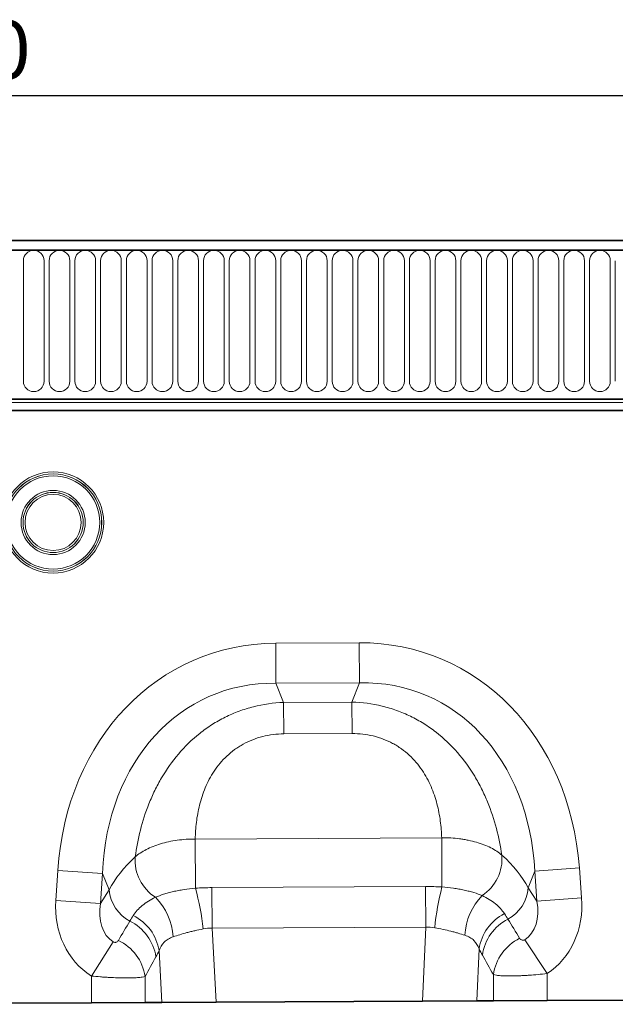
# Model space of a CAD drawing. Units: millimetres. Extents: x 15 to 416, y 5 to 292.
# Drawn here: x 214 to 240, y 149 to 192 of the extents above; entities that cross this region are included whole.
import ezdxf

# ---------------------------------------------------------------- set-up
doc = ezdxf.new("R2010")
doc.units = ezdxf.units.MM
doc.layers.add('DIMENSION', color=7, linetype='Continuous')
doc.styles.add('SLDTEXTSTYLE0', font='TXT', dxfattribs={"width": 0.605})
doc.dimstyles.new('SLDDIMSTYLE0', dxfattribs={"dimtxt": 2.5, "dimasz": 2.5, "dimexe": 0, "dimexo": 0.0625, "dimtad": 1, "dimlfac": 5, "dimrnd": 1e-09, "dimzin": 12, "dimdsep": 46, "dimtxsty": 'SLDTEXTSTYLE0', "dimsah": 1, "dimcen": 0.09, "dimadec": 0, "dimazin": 3, "dimtfac": 1, "dimtofl": 0, "dimtmove": 0, "dimatfit": 3, "dimfxl": 0, "dimfrac": 2, "dimtolj": 1, "dimtzin": 12, "dimarcsym": 0})

# ---------------------------------------------------------------- blocks, each defined once
blk = doc.blocks.new('_D')
at = {"layer": 'DIMENSION'}
for p, q in [((111.132, 178.181), (111.132, 189.531)), ((311.132, 178.181), (311.132, 189.531)), ((111.132, 188.531), (311.132, 188.531))]:
    blk.add_line(p, q, dxfattribs=at)
for points in [[(111.132, 188.531), (113.632, 188.146), (113.632, 188.915)], [(311.132, 188.531), (308.632, 188.915), (308.632, 188.146)]]:
    blk.add_solid(points, dxfattribs=at)
at = {"layer": 'DIMENSION', "insert": (207.312, 191.753), "char_height": 2.5, "attachment_point": 1, "style": 'SLDTEXTSTYLE0'}
blk.add_mtext('1000', dxfattribs=at)

msp = doc.modelspace()

# ---------------------------------------------------------------- linework, layer by layer
at = {"color": 7, "linetype": 'Continuous', "lineweight": 35}
for p, q in [((310.9316, 182.2805), (111.3316, 182.2805)), ((311.0316, 181.8555), (111.2316, 181.8555)), ((117.3316, 175.4304), (304.9316, 175.4304)), ((304.9274, 174.9405), (117.3358, 174.9405)), ((222.8798, 149.4278), (231.7911, 149.4724)), ((234.129, 149.4841), (231.7911, 149.4724)), ((234.8458, 149.4877), (234.129, 149.4841)), ((237.164, 149.4993), (234.8458, 149.4877)), ((249.9064, 149.5631), (237.164, 149.4993)), ((217.5069, 149.4009), (204.7644, 149.3371)), ((219.825, 149.4125), (217.5069, 149.4009)), ((220.5419, 149.4161), (219.825, 149.4125)), ((222.8798, 149.4278), (220.5419, 149.4161))]:
    msp.add_line(p, q, dxfattribs=at)
at = {"color": 8, "linetype": 'Continuous', "lineweight": 18}
for p, q in [((111.3316, 181.8555), (310.9316, 181.8555)), ((214.5702, 181.4055), (214.5702, 176.2055)), ((215.463, 176.2055), (215.463, 181.4055)), ((215.6802, 181.4055), (215.6802, 176.2055)), ((216.573, 176.2055), (216.573, 181.4055)), ((216.7902, 181.4055), (216.7902, 176.2055)), ((217.683, 176.2055), (217.683, 181.4055)), ((217.9002, 181.4055), (217.9002, 176.2055)), ((218.793, 176.2055), (218.793, 181.4055)), ((219.0102, 181.4055), (219.0102, 176.2055)), ((219.903, 176.2055), (219.903, 181.4055)), ((220.1202, 181.4055), (220.1202, 176.2055)), ((221.013, 176.2055), (221.013, 181.4055)), ((221.2302, 181.4055), (221.2302, 176.2055)), ((222.123, 176.2055), (222.123, 181.4055)), ((222.3402, 181.4055), (222.3402, 176.2055)), ((223.233, 176.2055), (223.233, 181.4055)), ((223.4502, 181.4055), (223.4502, 176.2055)), ((224.343, 176.2055), (224.343, 181.4055)), ((224.5602, 181.4055), (224.5602, 176.2055)), ((225.453, 176.2055), (225.453, 181.4055)), ((225.6702, 181.4055), (225.6702, 176.2055)), ((226.563, 176.2055), (226.563, 181.4055)), ((226.7802, 181.4055), (226.7802, 176.2055)), ((227.673, 176.2055), (227.673, 181.4055)), ((227.8902, 181.4055), (227.8902, 176.2055)), ((228.783, 176.2055), (228.783, 181.4055)), ((229.0002, 181.4055), (229.0002, 176.2055)), ((229.893, 176.2055), (229.893, 181.4055)), ((230.1102, 181.4055), (230.1102, 176.2055)), ((231.003, 176.2055), (231.003, 181.4055)), ((231.2202, 181.4055), (231.2202, 176.2055)), ((232.113, 176.2055), (232.113, 181.4055)), ((232.3302, 181.4055), (232.3302, 176.2055)), ((233.223, 176.2055), (233.223, 181.4055)), ((233.4402, 181.4055), (233.4402, 176.2055)), ((234.333, 176.2055), (234.333, 181.4055)), ((234.5502, 181.4055), (234.5502, 176.2055)), ((235.443, 176.2055), (235.443, 181.4055)), ((235.6602, 181.4055), (235.6602, 176.2055)), ((236.553, 176.2055), (236.553, 181.4055)), ((236.7702, 181.4055), (236.7702, 176.2055)), ((237.663, 176.2055), (237.663, 181.4055)), ((237.8802, 181.4055), (237.8802, 176.2055)), ((238.773, 176.2055), (238.773, 181.4055)), ((238.9902, 181.4055), (238.9902, 176.2055)), ((239.883, 176.2055), (239.883, 181.4055)), ((240.1002, 181.4055), (240.1002, 176.2055)), ((117.3316, 175.4304), (304.9316, 175.4304)), ((117.3316, 175.2904), (304.9316, 175.2904)), ((225.4539, 164.9114), (229.0538, 164.9294)), ((225.4626, 163.1794), (225.4539, 164.9114)), ((229.0625, 163.1974), (229.0538, 164.9294)), ((229.0625, 163.1974), (225.4626, 163.1794)), ((225.4626, 163.1794), (225.7924, 162.3572)), ((228.7409, 162.3719), (229.0625, 163.1974)), ((225.7924, 162.3572), (228.7409, 162.3719)), ((225.7992, 160.9965), (225.7924, 162.3572)), ((228.7478, 161.0112), (228.7409, 162.3719)), ((228.7478, 161.0112), (225.7992, 160.9965)), ((221.9798, 156.4644), (232.6124, 156.5176)), ((221.9904, 154.3431), (221.9798, 156.4644)), ((232.623, 154.3968), (232.6124, 156.5176)), ((215.9701, 153.8153), (216.0542, 155.1102)), ((217.982, 154.9851), (216.0542, 155.1102)), ((217.982, 154.9851), (217.8979, 153.6902)), ((218.2686, 154.2704), (217.982, 154.9851)), ((236.6248, 155.0784), (236.3453, 154.3609)), ((236.6248, 155.0784), (238.5512, 155.2228)), ((236.7218, 153.7844), (236.6248, 155.0784)), ((238.5512, 155.2228), (238.6482, 153.9288)), ((217.8979, 153.6902), (218.2686, 154.2704)), ((222.7041, 154.3691), (231.9173, 154.4152)), ((222.7129, 152.6207), (222.7041, 154.3691)), ((231.926, 152.6669), (231.9173, 154.4152)), ((236.3453, 154.3609), (236.7218, 153.7844)), ((215.9701, 153.8153), (217.8979, 153.6902)), ((236.7218, 153.7844), (238.6482, 153.9288)), ((231.926, 152.6669), (222.7129, 152.6207)), ((222.7129, 152.6207), (222.8798, 149.4278)), ((231.7911, 149.4724), (231.926, 152.6669)), ((217.5011, 150.5567), (218.4429, 152.03)), ((236.1971, 152.1212), (237.1582, 150.6604)), ((220.5419, 149.4161), (220.4251, 151.6512)), ((234.2236, 151.7244), (234.129, 149.4841)), ((217.5069, 149.4009), (217.5011, 150.5567)), ((219.8194, 150.5366), (219.825, 149.4125)), ((234.8458, 149.4877), (234.8402, 150.616)), ((237.1582, 150.6604), (237.164, 149.4993))]:
    msp.add_line(p, q, dxfattribs=at)
for radius in [2.1817, 2.0959, 2.0941, 2.0084, 1.3841, 1.2984, 1.2966, 1.2108]:
    msp.add_circle((215.8516, 170.1155), radius, dxfattribs=at)
for centre, radius, start, end in [((215.0166, 181.4055), 0.4464, 0, 180), ((216.1266, 181.4055), 0.4464, 0, 180), ((217.2366, 181.4055), 0.4464, 0, 180), ((218.3466, 181.4055), 0.4464, 0, 180), ((219.4566, 181.4055), 0.4464, 0, 180), ((220.5666, 181.4055), 0.4464, 0, 180), ((221.6766, 181.4055), 0.4464, 0, 180), ((222.7866, 181.4055), 0.4464, 0, 180), ((223.8966, 181.4055), 0.4464, 0, 180), ((225.0066, 181.4055), 0.4464, 0, 180), ((226.1166, 181.4055), 0.4464, 0, 180), ((227.2266, 181.4055), 0.4464, 0, 180), ((228.3366, 181.4055), 0.4464, 0, 180), ((229.4466, 181.4055), 0.4464, 0, 180), ((230.5566, 181.4055), 0.4464, 0, 180), ((231.6666, 181.4055), 0.4464, 0, 180), ((232.7766, 181.4055), 0.4464, 0, 180), ((233.8866, 181.4055), 0.4464, 0, 180), ((234.9966, 181.4055), 0.4464, 0, 180), ((236.1066, 181.4055), 0.4464, 0, 180), ((237.2166, 181.4055), 0.4464, 0, 180), ((238.3266, 181.4055), 0.4464, 0, 180), ((239.4366, 181.4055), 0.4464, 0, 180), ((215.0166, 176.2055), 0.4464, 180, 0), ((216.1266, 176.2055), 0.4464, 180, 0), ((217.2366, 176.2055), 0.4464, 180, 0), ((218.3466, 176.2055), 0.4464, 180, 0), ((219.4566, 176.2055), 0.4464, 180, 0), ((220.5666, 176.2055), 0.4464, 180, 0), ((221.6766, 176.2055), 0.4464, 180, 0), ((222.7866, 176.2055), 0.4464, 180, 0), ((223.8966, 176.2055), 0.4464, 180, 0), ((225.0066, 176.2055), 0.4464, 180, 0), ((226.1166, 176.2055), 0.4464, 180, 0), ((227.2266, 176.2055), 0.4464, 180, 0), ((228.3366, 176.2055), 0.4464, 180, 0), ((229.4466, 176.2055), 0.4464, 180, 0), ((230.5566, 176.2055), 0.4464, 180, 0), ((231.6666, 176.2055), 0.4464, 180, 0), ((232.7766, 176.2055), 0.4464, 180, 0), ((233.8866, 176.2055), 0.4464, 180, 0), ((234.9966, 176.2055), 0.4464, 180, 0), ((236.1066, 176.2055), 0.4464, 180, 0), ((237.2166, 176.2055), 0.4464, 180, 0), ((238.3266, 176.2055), 0.4464, 180, 0), ((239.4366, 176.2055), 0.4464, 180, 0), ((221.2708, 155.5455), 1.8814, 175.51948, 237.70801), ((233.3307, 155.6058), 1.8812, 302.95688, 5.05649), ((219.9404, 154.4163), 1.6781, 184.98564, 242.40637), ((210.8191, 151.3116), 11.5753, 6.33006, 15.18244), ((243.9643, 151.4769), 11.7112, 165.56199, 174.30638), ((234.6726, 154.4898), 1.6776, 298.29826, 355.59365), ((218.3075, 152.0497), 2.7322, 4.20529, 44.2158), ((236.337, 152.146), 2.7333, 136.50659, 176.42047), ((218.2266, 151.0682), 2.0831, 8.80263, 63.2853), ((218.3787, 151.3112), 2.0744, 9.43363, 63.35935), ((236.2725, 151.4051), 2.0736, 117.3394, 171.14117), ((236.4268, 151.1641), 2.0824, 117.41798, 171.7743), ((217.7563, 150.2163), 2.0878, 8.82636, 64.19299), ((236.9057, 150.3165), 2.0871, 116.50857, 171.75049)]:
    msp.add_arc(centre, radius, start, end, dxfattribs=at)
for centre, major_axis, ratio, start_param, end_param in [((226.7008, 152.9086), (-4.5572, 11.3613), 0.8495914, 5.9591667, 7.341081), ((227.9271, 152.9148), (4.4432, 11.4063), 0.8495914, 5.2252896, 6.6072039), ((226.7008, 152.9086), (-3.9246, 9.7842), 0.7968131, 5.9591667, 7.341081), ((227.9271, 152.9148), (3.8264, 9.823), 0.7968131, 5.2252896, 6.6072039), ((226.4456, 153.5448), (8.529, 1.0563), 0.5613082, 2.4709901, 2.7758885), ((228.1759, 153.5535), (8.5392, -0.9708), 0.5613082, 0.3657041, 0.6706025), ((219.7186, 154.026), (2.2168, 3.4698), 0.8743166, 2.1332412, 3.1413421), ((234.8978, 154.102), (-1.2953, 1.9834), 0.6754279, 3.144582, 4.1499441), ((234.8978, 154.102), (-2.2514, 3.4474), 0.8743166, 3.144582, 4.1499441), ((219.7186, 154.026), (1.2754, 1.9962), 0.6754279, 2.1332412, 3.1413421), ((202.3946, 126.91), (31.9328, 52.4265), 0.0148266, 5.2225124, 5.2407227), ((252.5679, 127.0451), (-32.456, 52.1042), 0.0148266, 1.0398605, 1.0581034), ((204.3264, 126.9197), (29.9775, 52.5153), 0.0326575, 5.1973892, 5.2155996), ((250.636, 127.0355), (-30.5016, 52.2126), 0.0326575, 1.0649837, 1.0832266)]:
    msp.add_ellipse(centre, major_axis=major_axis, ratio=ratio, start_param=start_param, end_param=end_param, dxfattribs=at)
for points, knots in [([(219.3952, 155.6925), (219.4475, 156.0739), (219.5199, 156.457), (219.7136, 157.2237), (219.8347, 157.6073), (220.0245, 158.0848), (220.0644, 158.1802), (220.1475, 158.3691), (220.1908, 158.4629), (220.3263, 158.7416), (220.4238, 158.9243), (220.7395, 159.4616), (220.9808, 159.8059), (221.5357, 160.4568), (221.8417, 160.7545), (222.2625, 161.088), (222.3486, 161.1528), (222.5247, 161.2783), (222.615, 161.3391), (222.8897, 161.5141), (223.0782, 161.6206), (223.4659, 161.8135), (223.6651, 161.8997), (223.9719, 162.0135), (224.0758, 162.0489), (224.2852, 162.1141), (224.3904, 162.1437), (224.9194, 162.2777), (225.3515, 162.3398), (225.7924, 162.3572)], [0, 0, 0, 0, 0.125, 0.125, 0.25, 0.25, 0.28125, 0.28125, 0.3125, 0.3125, 0.375, 0.375, 0.5, 0.5, 0.625, 0.625, 0.65625, 0.65625, 0.6875, 0.6875, 0.75, 0.75, 0.8125, 0.8125, 0.84375, 0.84375, 0.875, 0.875, 1, 1, 1, 1]), ([(228.7409, 162.3719), (229.1819, 162.3589), (229.6147, 162.3012), (230.145, 162.1725), (230.2505, 162.1439), (230.4605, 162.0809), (230.5647, 162.0465), (230.8727, 161.9358), (231.0728, 161.8515), (231.4623, 161.6626), (231.6519, 161.5579), (231.9284, 161.3857), (232.0193, 161.3258), (232.1966, 161.2021), (232.2834, 161.1382), (232.7074, 160.8089), (233.0164, 160.5143), (233.5778, 159.869), (233.8226, 159.5271), (234.1437, 158.993), (234.243, 158.8113), (234.3812, 158.5339), (234.4255, 158.4406), (234.5105, 158.2525), (234.5513, 158.1575), (234.7459, 157.6819), (234.8708, 157.2996), (235.0721, 156.5348), (235.1484, 156.1524), (235.2046, 155.7716)], [0, 0, 0, 0, 0.125, 0.125, 0.15625, 0.15625, 0.1875, 0.1875, 0.25, 0.25, 0.3125, 0.3125, 0.34375, 0.34375, 0.375, 0.375, 0.5, 0.5, 0.625, 0.625, 0.6875, 0.6875, 0.71875, 0.71875, 0.75, 0.75, 0.875, 0.875, 1, 1, 1, 1]), ([(225.7992, 160.9965), (225.4911, 160.9949), (225.1892, 160.9588), (224.7464, 160.8484), (224.6001, 160.8018), (224.3197, 160.6922), (224.1845, 160.6289), (223.9891, 160.5216), (223.9253, 160.4838), (223.8, 160.404), (223.7385, 160.362), (223.56, 160.2315), (223.4487, 160.1384), (223.2399, 159.9416), (223.1424, 159.8378), (222.9603, 159.6205), (222.8756, 159.5066), (222.6449, 159.1605), (222.5197, 158.9212), (222.3647, 158.5541), (222.3186, 158.4303), (222.2363, 158.1806), (222.2003, 158.055), (222.1066, 157.6813), (222.0626, 157.4343), (222.002, 156.9454), (221.9856, 156.7035), (221.9798, 156.4644)], [0, 0, 0, 0, 0.125, 0.125, 0.1875, 0.1875, 0.25, 0.25, 0.28125, 0.28125, 0.3125, 0.3125, 0.375, 0.375, 0.4375, 0.4375, 0.5, 0.5, 0.625, 0.625, 0.6875, 0.6875, 0.75, 0.75, 0.875, 0.875, 1, 1, 1, 1]), ([(232.6124, 156.5176), (232.6042, 156.7566), (232.5853, 156.9984), (232.5198, 157.4867), (232.4734, 157.7332), (232.3759, 158.106), (232.3387, 158.2311), (232.2538, 158.48), (232.2065, 158.6033), (232.0479, 158.9689), (231.9203, 159.2069), (231.6861, 159.5507), (231.6003, 159.6637), (231.416, 159.8792), (231.3175, 159.982), (231.1067, 160.1767), (230.9945, 160.2687), (230.8147, 160.3974), (230.7528, 160.4388), (230.6267, 160.5173), (230.5625, 160.5545), (230.3661, 160.6598), (230.2303, 160.7218), (229.9488, 160.8286), (229.802, 160.8737), (229.3581, 160.9796), (229.0558, 161.0128), (228.7478, 161.0112)], [0, 0, 0, 0, 0.125, 0.125, 0.25, 0.25, 0.3125, 0.3125, 0.375, 0.375, 0.5, 0.5, 0.5625, 0.5625, 0.625, 0.625, 0.6875, 0.6875, 0.71875, 0.71875, 0.75, 0.75, 0.8125, 0.8125, 0.875, 0.875, 1, 1, 1, 1]), ([(219.3952, 155.6925), (219.4605, 155.7512), (219.5335, 155.8077), (219.6915, 155.9144), (219.7768, 155.9649), (219.9598, 156.06), (220.0577, 156.1047), (220.2658, 156.1877), (220.374, 156.2252), (220.5985, 156.2926), (220.7148, 156.3224), (220.9557, 156.3742), (221.0809, 156.3962), (221.4587, 156.4483), (221.7163, 156.4655), (221.9798, 156.4644)], [0, 0, 0, 0, 0.125, 0.125, 0.25, 0.25, 0.375, 0.375, 0.5, 0.5, 0.625, 0.625, 0.75, 0.75, 1, 1, 1, 1]), ([(232.6124, 156.5176), (232.8762, 156.5214), (233.1336, 156.5067), (233.4477, 156.4666), (233.5101, 156.4575), (233.6342, 156.4371), (233.6961, 156.4256), (233.8783, 156.3884), (233.9954, 156.3596), (234.2207, 156.2944), (234.329, 156.258), (234.5368, 156.1776), (234.6365, 156.1334), (234.9136, 155.9928), (235.0724, 155.8879), (235.2046, 155.7716)], [0, 0, 0, 0, 0.25, 0.25, 0.3125, 0.3125, 0.375, 0.375, 0.5, 0.5, 0.625, 0.625, 0.75, 0.75, 1, 1, 1, 1]), ([(220.2657, 153.955), (220.3726, 154.0006), (220.4901, 154.0442), (220.6826, 154.1054), (220.7494, 154.1251), (220.8888, 154.1628), (220.9611, 154.1808), (221.1095, 154.2146), (221.1859, 154.2304), (221.3404, 154.2593), (221.4189, 154.2726), (221.6577, 154.3087), (221.8217, 154.3281), (221.9904, 154.3431)], [0, 0, 0, 0, 0.25, 0.25, 0.375, 0.375, 0.5, 0.5, 0.625, 0.625, 0.75, 0.75, 1, 1, 1, 1]), ([(232.623, 154.3968), (232.7921, 154.3836), (232.9567, 154.366), (233.1969, 154.3323), (233.2758, 154.3198), (233.4314, 154.2924), (233.5081, 154.2773), (233.6572, 154.2451), (233.7298, 154.2278), (233.8689, 154.1917), (233.9358, 154.1728), (234.1284, 154.1139), (234.2465, 154.0717), (234.3541, 154.0273)], [0, 0, 0, 0, 0.25, 0.25, 0.375, 0.375, 0.5, 0.5, 0.625, 0.625, 0.75, 0.75, 1, 1, 1, 1]), ([(219.3089, 153.1654), (219.4079, 153.3207), (219.5366, 153.465), (219.7762, 153.6634), (219.864, 153.7266), (220.0538, 153.8457), (220.156, 153.9019), (220.2657, 153.955)], [0, 0, 0, 0, 0.5, 0.5, 0.75, 0.75, 1, 1, 1, 1]), ([(234.3541, 154.0273), (234.4645, 153.9753), (234.5674, 153.9202), (234.7587, 153.803), (234.8473, 153.7407), (235.0892, 153.5447), (235.2194, 153.4016), (235.3202, 153.2471)], [0, 0, 0, 0, 0.25, 0.25, 0.5, 0.5, 1, 1, 1, 1]), ([(222.3238, 152.5879), (222.2018, 152.5634), (222.0825, 152.5383), (221.9078, 152.4986), (221.8503, 152.4851), (221.7367, 152.4572), (221.6804, 152.4429), (221.5159, 152.3994), (221.4117, 152.3696), (221.214, 152.3097), (221.1204, 152.2795), (221.0323, 152.2501)], [0, 0, 0, 0, 0.25, 0.25, 0.375, 0.375, 0.5, 0.5, 0.75, 0.75, 1, 1, 1, 1]), ([(233.609, 152.3167), (233.5203, 152.345), (233.426, 152.3741), (233.2762, 152.4174), (233.2249, 152.4318), (233.1194, 152.4603), (233.065, 152.4745), (232.8995, 152.516), (232.786, 152.5422), (232.553, 152.5921), (232.4335, 152.6157), (232.3109, 152.6387)], [0, 0, 0, 0, 0.25, 0.25, 0.375, 0.375, 0.5, 0.5, 0.75, 0.75, 1, 1, 1, 1]), ([(218.4429, 152.03), (218.4576, 152.0206), (218.4733, 152.0139), (218.5031, 152.0064), (218.5169, 152.0055), (218.5418, 152.0068), (218.553, 152.009), (218.5733, 152.0151), (218.5825, 152.019), (218.608, 152.0324), (218.6221, 152.0436), (218.6465, 152.0681), (218.6567, 152.0815), (218.6653, 152.0959)], [0, 0, 0, 0, 0.125, 0.125, 0.25, 0.25, 0.375, 0.375, 0.5, 0.5, 0.75, 0.75, 1, 1, 1, 1]), ([(221.0323, 152.2501), (220.9532, 152.2236), (220.8811, 152.1914), (220.7505, 152.1138), (220.6916, 152.068), (220.54, 151.9146), (220.47, 151.7912), (220.4251, 151.6512)], [0, 0, 0, 0, 0.25, 0.25, 0.5, 0.5, 1, 1, 1, 1]), ([(234.2236, 151.7244), (234.1772, 151.8641), (234.1059, 151.987), (233.9779, 152.1134), (233.9502, 152.1375), (233.8911, 152.1823), (233.8599, 152.2029), (233.7612, 152.2599), (233.6886, 152.2912), (233.609, 152.3167)], [0, 0, 0, 0, 0.5, 0.5, 0.625, 0.625, 0.75, 0.75, 1, 1, 1, 1]), ([(235.9742, 152.1842), (235.9829, 152.17), (235.9931, 152.1567), (236.0177, 152.1325), (236.0319, 152.1215), (236.0661, 152.104), (236.0857, 152.0972), (236.1232, 152.0957), (236.137, 152.0968), (236.1668, 152.1047), (236.1825, 152.1116), (236.1971, 152.1212)], [0, 0, 0, 0, 0.25, 0.25, 0.5, 0.5, 0.75, 0.75, 0.875, 0.875, 1, 1, 1, 1]), ([(219.8194, 150.5366), (219.7854, 150.5263), (219.7414, 150.517), (219.6603, 150.505), (219.6306, 150.5013), (219.5668, 150.4945), (219.4985, 150.4884), (219.4215, 150.4837), (219.3399, 150.4796), (219.2968, 150.478), (219.1619, 150.4741), (219.0649, 150.473), (218.8571, 150.4739), (218.7455, 150.4759), (218.5149, 150.4832), (218.3954, 150.4885), (218.2095, 150.4989), (218.1462, 150.5028), (218.019, 150.5114), (217.955, 150.5161), (217.7621, 150.5314), (217.6323, 150.5432), (217.5011, 150.5567)], [0, 0, 0, 0, 0.125, 0.125, 0.1875, 0.1875, 0.25, 0.3125, 0.3125, 0.375, 0.375, 0.5, 0.5, 0.625, 0.625, 0.75, 0.75, 0.8125, 0.8125, 0.875, 0.875, 1, 1, 1, 1]), ([(237.1582, 150.6604), (237.0272, 150.6455), (236.8972, 150.6324), (236.6393, 150.6091), (236.5112, 150.5991), (236.3255, 150.5868), (236.2645, 150.5831), (236.1443, 150.5765), (236.0849, 150.5736), (235.9111, 150.5663), (235.8013, 150.5632), (235.5936, 150.5601), (235.4954, 150.5602), (235.3168, 150.5636), (235.2357, 150.5668), (235.1266, 150.5738), (235.0921, 150.5765), (235.0284, 150.5826), (234.9991, 150.586), (234.9183, 150.5972), (234.8743, 150.6059), (234.8402, 150.616)], [0, 0, 0, 0, 0.125, 0.125, 0.25, 0.25, 0.3125, 0.3125, 0.375, 0.375, 0.5, 0.5, 0.625, 0.625, 0.75, 0.75, 0.8125, 0.8125, 0.875, 0.875, 1, 1, 1, 1])]:
    msp.add_open_spline(points, degree=3, knots=knots, dxfattribs=at)
for points in [[(221.9904, 154.3431), (222.2278, 154.3591), (222.4657, 154.3679), (222.7041, 154.3691)], [(231.9173, 154.4152), (232.1529, 154.4164), (232.3882, 154.4101), (232.623, 154.3968)], [(219.1631, 152.929), (219.2094, 153.007), (219.258, 153.0858), (219.3089, 153.1654)], [(235.3202, 153.2471), (235.3716, 153.1681), (235.4209, 153.09), (235.4679, 153.0126)], [(222.7129, 152.6207), (222.5813, 152.6251), (222.4517, 152.6135), (222.3238, 152.5879)], [(232.3109, 152.6387), (232.1842, 152.6625), (232.0559, 152.6724), (231.926, 152.6669)], [(220.4251, 151.6512), (220.3788, 151.5608), (220.3321, 151.4728), (220.2852, 151.387)], [(234.3658, 151.4621), (234.3181, 151.5472), (234.2707, 151.6346), (234.2236, 151.7244)]]:
    msp.add_open_spline(points, degree=3, dxfattribs=at)

# ---------------------------------------------------------------- dimensions: what is measured, and where the dimension line sits
at = {"layer": 'DIMENSION'}
dim = msp.add_linear_dim(base=(311.1316, 188.5305), p1=(111.1316, 178.1805), p2=(311.1316, 178.1805), angle=0, dimstyle='SLDDIMSTYLE0', dxfattribs=at)
dim.commit()
dim.dimension.update_dxf_attribs({"geometry": '_D', "text_midpoint": (211.1316, 188.5305), "dimtype": 160})

doc.saveas('drawing.dxf')
